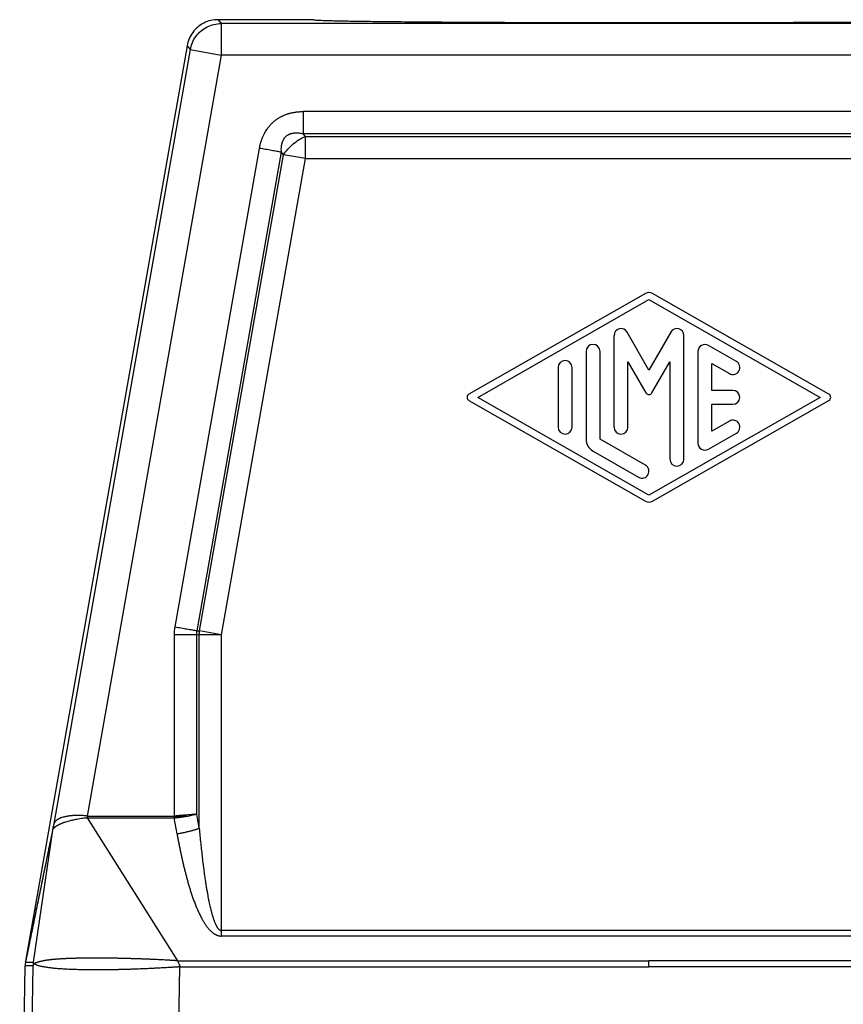
# Model space of a CAD drawing. Units: millimetres. Extents: x 50 to 347, y -115 to 95.
# Drawn here: x 123 to 143, y -36 to -13 of the extents above; entities that cross this region are included whole.
import ezdxf

# ---------------------------------------------------------------- set-up
doc = ezdxf.new("R2010")
doc.units = ezdxf.units.MM

# ---------------------------------------------------------------- blocks, each defined once
blk = doc.blocks.new('MFV_06_L32__2', base_point=(239.5, -98))
at = {"color": 7, "linetype": 'Continuous'}
for p, q in [((255.455, -26), (255.609, -26.183)), ((260, -26), (255.455, -26)), ((296.391, -26.183), (255.609, -26.183)), ((255.609, -26.183), (255.609, -27.683)), ((253.978, -27.239), (246.283, -70.879)), ((254.132, -27.423), (247.61, -64.409)), ((255.609, -27.683), (249.213, -63.955)), ((253.978, -27.239), (254.132, -27.423)), ((254.132, -27.423), (255.609, -27.683)), ((296.391, -27.683), (255.609, -27.683)), ((292.479, -30.379), (259.521, -30.379)), ((292.479, -31.439), (259.521, -31.439)), ((259.623, -31.561), (259.521, -31.439)), ((259.623, -31.561), (292.377, -31.561)), ((259.623, -32.621), (259.623, -31.561)), ((253.411, -54.938), (257.432, -32.132)), ((254.455, -55.123), (258.477, -32.316)), ((258.579, -32.437), (258.477, -32.316)), ((254.577, -55.133), (258.579, -32.437)), ((255.621, -55.317), (259.623, -32.621)), ((259.623, -32.621), (258.579, -32.437)), ((259.623, -32.621), (292.377, -32.621)), ((275.835, -39.044), (267.418, -43.855)), ((267.836, -44), (276, -39.334)), ((276, -39.334), (284.163, -44)), ((284.582, -43.855), (276.165, -39.044)), ((274.333, -41.056), (274.333, -45.42)), ((276, -42.698), (274.955, -40.889)), ((277.045, -40.889), (276, -42.698)), ((277.666, -46.944), (277.666, -41.056)), ((280.166, -42.291), (278.833, -41.529)), ((273, -41.811), (273, -45.989)), ((273.667, -45.989), (273.667, -41.811)), ((278.333, -41.818), (278.333, -46.182)), ((271.667, -42.58), (271.667, -45.42)), ((272.334, -45.42), (272.334, -42.58)), ((275, -42.3), (275.856, -43.781)), ((275, -45.42), (275, -42.3)), ((276.144, -43.781), (277, -42.3)), ((277, -42.3), (277, -46.944)), ((279, -42.392), (279.833, -42.868)), ((279, -43.667), (279, -42.392)), ((276, -48.666), (267.836, -44)), ((284.163, -44), (276, -48.666)), ((280, -43.667), (279, -43.667)), ((267.418, -44.145), (275.835, -48.956)), ((276.165, -48.956), (284.582, -44.145)), ((279, -44.333), (280, -44.333)), ((279, -45.608), (279, -44.333)), ((279.833, -45.132), (279, -45.608)), ((275.833, -47.227), (273.667, -45.989)), ((278.833, -46.471), (280.166, -45.709)), ((273.334, -46.566), (275.5, -47.805)), ((253.379, -63.955), (253.379, -55.307)), ((254.439, -63.866), (254.439, -55.307)), ((254.439, -55.307), (254.561, -55.317)), ((254.455, -55.123), (254.577, -55.133)), ((254.561, -64.539), (254.561, -55.317)), ((255.621, -55.317), (254.561, -55.317)), ((255.621, -55.317), (254.577, -55.133)), ((255.621, -69.413), (255.621, -55.317)), ((253.544, -70.855), (249.234, -64.045)), ((253.5, -64.805), (253.363, -64.044)), ((254.561, -64.539), (254.439, -63.866)), ((246.651, -70.921), (247.594, -64.513)), ((296.379, -69.413), (255.621, -69.413)), ((296.379, -69.68), (255.621, -69.68)), ((276, -71.147), (276, -70.855)), ((246, -86), (246.26, -71.12)), ((246.283, -70.882), (246.283, -70.879)), ((246.589, -73.991), (246.638, -71.077)), ((253.585, -73.991), (253.634, -71.147))]:
    blk.add_line(p, q, dxfattribs=at)
for centre, radius, start, end in [((276, -39.334), 0.333, 60.2475, 119.7519), ((274.667, -41.056), 0.333, 30, 180), ((277.333, -41.056), 0.333, 0, 150), ((273.334, -41.811), 0.333, 0, 180), ((278.666, -41.818), 0.333, 60.0184, 180), ((272, -42.58), 0.333, 0, 180), ((280, -42.58), 0.333, 240.0184, 60.0184), ((267.501, -44), 0.167, 119.7519, 240.2481), ((276, -43.698), 0.167, 210, 330), ((280, -44), 0.333, 270, 90), ((284.499, -44), 0.167, 299.7525, 60.2475), ((272, -45.42), 0.333, 180, 0), ((274.667, -45.42), 0.333, 180, 0), ((280, -45.42), 0.333, 299.9816, 119.9816), ((273.667, -45.989), 0.667, 180, 240.0184), ((278.666, -46.182), 0.333, 180, 299.9816), ((275.667, -47.516), 0.333, 240.0184, 60.0184), ((277.333, -46.944), 0.333, 180, 0), ((276, -48.666), 0.333, 240.2481, 299.7525)]:
    blk.add_arc(centre, radius, start, end, dxfattribs=at)
for points, knots in [([(255.455, -26), (255.339, -26.008), (255.106, -26.024), (254.776, -26.148), (254.482, -26.34), (254.242, -26.596), (254.062, -26.9), (254.006, -27.126), (253.978, -27.239)], [0, 0, 0, 0, 0.34827, 0.696535, 1.044798, 1.393061, 1.741327, 2.089597, 2.089597, 2.089597, 2.089597]), ([(254.132, -27.423), (254.16, -27.31), (254.216, -27.083), (254.396, -26.78), (254.636, -26.524), (254.93, -26.332), (255.26, -26.207), (255.493, -26.191), (255.609, -26.183)], [0, 0, 0, 0, 0.348256, 0.696516, 1.044779, 1.393041, 1.741302, 2.089558, 2.089558, 2.089558, 2.089558]), ([(260, -26), (260.006, -26.002), (260.03, -26.012), (260.087, -26.013), (260.18, -26.022), (260.31, -26.027), (260.477, -26.034), (260.68, -26.04), (260.919, -26.047), (261.193, -26.053), (261.501, -26.059), (261.844, -26.065), (262.219, -26.071), (262.627, -26.077), (263.066, -26.082), (263.535, -26.088), (264.078, -26.093), (264.7, -26.099), (265.403, -26.105), (266.144, -26.11), (266.922, -26.115), (267.733, -26.12), (268.573, -26.124), (269.441, -26.127), (270.436, -26.131), (271.558, -26.134), (272.807, -26.137), (274.29, -26.139), (276, -26.14), (277.71, -26.139), (279.193, -26.137), (280.442, -26.134), (281.564, -26.131), (282.559, -26.127), (283.427, -26.124), (284.267, -26.12), (285.078, -26.115), (285.856, -26.11), (286.597, -26.105), (287.3, -26.099), (287.922, -26.093), (288.465, -26.088), (288.934, -26.082), (289.373, -26.077), (289.781, -26.071), (290.156, -26.065), (290.499, -26.059), (290.807, -26.053), (291.081, -26.047), (291.32, -26.04), (291.523, -26.034), (291.69, -26.027), (291.82, -26.022), (291.913, -26.013), (291.97, -26.012), (291.994, -26.002), (292, -26)], [0, 0, 0, 0, 0.019887, 0.076299, 0.169689, 0.299985, 0.467054, 0.670423, 0.9094, 1.183507, 1.492269, 1.835205, 2.211262, 2.61919, 3.058219, 3.527582, 4.026509, 4.689312, 5.392771, 6.134904, 6.913733, 7.725753, 8.567221, 9.435793, 10.329127, 11.551665, 12.802062, 14.074228, 16.002815, 17.931402, 19.203568, 20.453965, 21.676503, 22.569837, 23.438409, 24.279877, 25.091898, 25.870726, 26.61286, 27.316318, 27.979121, 28.478048, 28.947411, 29.386441, 29.794368, 30.170425, 30.513362, 30.822123, 31.096231, 31.335207, 31.538576, 31.705646, 31.835942, 31.929331, 31.985744, 32.00563, 32.00563, 32.00563, 32.00563]), ([(257.432, -32.132), (257.436, -32.111), (257.444, -32.07), (257.456, -32.009), (257.471, -31.949), (257.486, -31.889), (257.503, -31.829), (257.522, -31.769), (257.543, -31.709), (257.566, -31.647), (257.591, -31.584), (257.618, -31.524), (257.643, -31.471), (257.667, -31.423), (257.693, -31.376), (257.728, -31.315), (257.775, -31.239), (257.827, -31.166), (257.87, -31.11), (257.904, -31.068), (257.939, -31.028), (257.975, -30.989), (258.012, -30.95), (258.05, -30.913), (258.09, -30.877), (258.131, -30.841), (258.174, -30.807), (258.219, -30.772), (258.264, -30.74), (258.311, -30.708), (258.359, -30.679), (258.407, -30.65), (258.456, -30.623), (258.523, -30.589), (258.609, -30.55), (258.696, -30.516), (258.767, -30.492), (258.821, -30.475), (258.875, -30.46), (258.93, -30.446), (258.987, -30.433), (259.046, -30.421), (259.105, -30.411), (259.165, -30.402), (259.224, -30.394), (259.284, -30.389), (259.343, -30.384), (259.402, -30.381), (259.462, -30.379), (259.502, -30.379), (259.521, -30.379)], [0, 0, 0, 0, 0.062474, 0.124659, 0.186717, 0.248811, 0.311109, 0.373785, 0.437014, 0.500976, 0.571389, 0.642367, 0.695627, 0.749266, 0.802503, 0.856162, 0.962562, 1.069897, 1.123115, 1.17667, 1.229958, 1.283442, 1.336761, 1.390205, 1.443566, 1.496968, 1.553184, 1.60935, 1.665613, 1.721733, 1.778043, 1.834126, 1.890519, 1.946521, 2.059575, 2.171553, 2.228068, 2.284103, 2.340579, 2.396657, 2.456143, 2.515207, 2.576262, 2.636654, 2.696545, 2.756093, 2.815454, 2.874782, 2.934225, 2.993929, 2.993929, 2.993929, 2.993929]), ([(259.521, -30.379), (259.521, -30.427), (259.521, -30.523), (259.521, -30.668), (259.521, -30.811), (259.521, -30.951), (259.521, -31.085), (259.521, -31.211), (259.521, -31.329), (259.521, -31.404), (259.521, -31.439)], [0, 0, 0, 0, 0.144549, 0.289824, 0.433705, 0.574025, 0.70868, 0.835737, 0.953511, 1.06066, 1.06066, 1.06066, 1.06066]), ([(258.477, -32.316), (258.475, -32.266), (258.47, -32.168), (258.478, -32.057), (258.489, -31.985), (258.495, -31.949), (258.502, -31.916), (258.51, -31.883), (258.52, -31.851), (258.531, -31.817), (258.544, -31.784), (258.57, -31.724), (258.619, -31.638), (258.696, -31.555), (258.769, -31.501), (258.815, -31.474), (258.854, -31.455), (258.886, -31.442), (258.92, -31.431), (258.964, -31.417), (259.02, -31.406), (259.087, -31.397), (259.157, -31.393), (259.226, -31.394), (259.301, -31.399), (259.375, -31.409), (259.45, -31.423), (259.498, -31.434), (259.521, -31.439)], [0, 0, 0, 0, 0.148422, 0.293741, 0.334641, 0.365161, 0.404014, 0.435713, 0.467061, 0.505377, 0.54252, 0.574058, 0.699532, 0.839015, 0.908957, 0.971498, 1.001039, 1.038314, 1.075592, 1.105872, 1.178263, 1.244843, 1.310098, 1.387412, 1.453732, 1.534247, 1.611717, 1.682564, 1.682564, 1.682564, 1.682564]), ([(258.579, -32.437), (258.645, -32.345), (258.779, -32.157), (259.032, -31.917), (259.313, -31.709), (259.521, -31.61), (259.623, -31.561)], [0, 0, 0, 0, 0.339433, 0.690943, 1.042453, 1.381886, 1.381886, 1.381886, 1.381886]), ([(258.477, -32.316), (258.442, -32.31), (258.368, -32.297), (258.252, -32.276), (258.128, -32.254), (257.996, -32.231), (257.858, -32.207), (257.717, -32.182), (257.575, -32.157), (257.48, -32.14), (257.432, -32.132)], [0, 0, 0, 0, 0.107149, 0.224923, 0.35198, 0.486635, 0.626956, 0.770836, 0.916112, 1.06066, 1.06066, 1.06066, 1.06066]), ([(253.379, -55.307), (253.379, -55.279), (253.38, -55.217), (253.386, -55.122), (253.396, -55.027), (253.406, -54.966), (253.411, -54.938)], [0, 0, 0, 0, 0.0840139, 0.1846603, 0.2860019, 0.3702108, 0.3702108, 0.3702108, 0.3702108]), ([(253.379, -55.307), (253.427, -55.307), (253.523, -55.307), (253.668, -55.307), (253.811, -55.307), (253.951, -55.307), (254.085, -55.307), (254.211, -55.307), (254.329, -55.307), (254.404, -55.307), (254.439, -55.307)], [0, 0, 0, 0, 0.144549, 0.289824, 0.433705, 0.574025, 0.70868, 0.835737, 0.953511, 1.06066, 1.06066, 1.06066, 1.06066]), ([(253.411, -54.938), (253.458, -54.947), (253.553, -54.964), (253.696, -54.989), (253.837, -55.013), (253.974, -55.038), (254.106, -55.061), (254.231, -55.083), (254.346, -55.103), (254.42, -55.116), (254.455, -55.123)], [0, 0, 0, 0, 0.144549, 0.289824, 0.433705, 0.574025, 0.70868, 0.835737, 0.953511, 1.06066, 1.06066, 1.06066, 1.06066]), ([(254.439, -55.307), (254.439, -55.29), (254.438, -55.259), (254.441, -55.214), (254.446, -55.17), (254.452, -55.139), (254.455, -55.123)], [0, 0, 0, 0, 0.051391, 0.0924677, 0.1337353, 0.1853809, 0.1853809, 0.1853809, 0.1853809]), ([(249.213, -63.955), (249.208, -63.954), (249.197, -63.953), (249.181, -63.951), (249.164, -63.949), (249.139, -63.946), (249.108, -63.943), (249.057, -63.939), (248.994, -63.934), (248.923, -63.931), (248.854, -63.929), (248.784, -63.928), (248.704, -63.929), (248.621, -63.932), (248.541, -63.937), (248.468, -63.943), (248.404, -63.95), (248.342, -63.958), (248.282, -63.967), (248.222, -63.977), (248.166, -63.989), (248.095, -64.006), (248.008, -64.031), (247.922, -64.063), (247.853, -64.097), (247.803, -64.126), (247.76, -64.157), (247.721, -64.191), (247.688, -64.228), (247.663, -64.265), (247.644, -64.299), (247.632, -64.328), (247.624, -64.351), (247.62, -64.366), (247.617, -64.379), (247.614, -64.389), (247.612, -64.4), (247.611, -64.406), (247.61, -64.409)], [0, 0, 0, 0, 0.016224, 0.032138, 0.04941, 0.066798, 0.108406, 0.143593, 0.220155, 0.296965, 0.356999, 0.427665, 0.507638, 0.595615, 0.676869, 0.749726, 0.813951, 0.869291, 0.938727, 0.995134, 1.050942, 1.112385, 1.214368, 1.320482, 1.387018, 1.444446, 1.493899, 1.548289, 1.597614, 1.643031, 1.680632, 1.716, 1.735703, 1.754243, 1.76225, 1.774424, 1.786132, 1.795122, 1.795122, 1.795122, 1.795122]), ([(249.234, -64.045), (249.223, -64.045), (249.202, -64.046), (249.172, -64.051), (249.15, -64.055), (249.134, -64.057), (249.12, -64.059), (249.099, -64.061), (249.039, -64.068), (248.939, -64.081), (248.799, -64.102), (248.672, -64.124), (248.565, -64.145), (248.483, -64.163), (248.396, -64.183), (248.298, -64.209), (248.207, -64.237), (248.136, -64.26), (248.086, -64.278), (248.04, -64.296), (247.995, -64.314), (247.954, -64.332), (247.918, -64.348), (247.891, -64.361), (247.873, -64.37), (247.855, -64.379), (247.833, -64.391), (247.803, -64.408), (247.771, -64.426), (247.74, -64.446), (247.713, -64.465), (247.686, -64.485), (247.666, -64.502), (247.651, -64.516), (247.643, -64.524), (247.637, -64.531), (247.633, -64.537), (247.628, -64.543), (247.625, -64.547), (247.624, -64.549)], [0, 0, 0, 0, 0.031325, 0.063045, 0.09099, 0.097755, 0.112616, 0.134174, 0.161029, 0.293699, 0.435822, 0.585516, 0.679842, 0.76387, 0.837964, 0.948249, 1.067325, 1.123663, 1.172675, 1.226386, 1.27142, 1.315923, 1.363246, 1.388786, 1.406515, 1.423, 1.447995, 1.483763, 1.525496, 1.557809, 1.595505, 1.623687, 1.657884, 1.674521, 1.686544, 1.692157, 1.700764, 1.707944, 1.715012, 1.715012, 1.715012, 1.715012]), ([(249.213, -63.955), (249.213, -63.957), (249.213, -63.961), (249.214, -63.966), (249.215, -63.972), (249.217, -63.98), (249.219, -63.989), (249.224, -64), (249.228, -64.011), (249.231, -64.02), (249.232, -64.028), (249.233, -64.033), (249.234, -64.039), (249.234, -64.043), (249.234, -64.045)], [0, 0, 0, 0, 0.00575138, 0.01148337, 0.01723487, 0.02302837, 0.03475944, 0.04661974, 0.05845228, 0.07010128, 0.07583472, 0.08151481, 0.08716569, 0.09282846, 0.09282846, 0.09282846, 0.09282846]), ([(249.213, -63.955), (249.22, -63.955), (249.234, -63.955), (249.251, -63.955), (249.265, -63.955), (249.273, -63.955), (249.279, -63.955), (249.283, -63.955), (249.287, -63.955), (249.3, -63.955), (249.322, -63.955), (249.365, -63.955), (249.418, -63.955), (249.502, -63.955), (249.608, -63.955), (249.778, -63.955), (249.99, -63.955), (250.329, -63.955), (250.754, -63.955), (251.446, -63.955), (252.321, -63.955), (253.026, -63.955), (253.379, -63.955)], [0, 0, 0, 0, 0.020592, 0.041493, 0.051455, 0.060769, 0.066167, 0.069195, 0.073169, 0.077143, 0.108938, 0.140733, 0.204322, 0.267911, 0.39509, 0.522268, 0.776625, 1.030983, 1.540211, 2.049439, 3.107372, 4.165305, 4.165305, 4.165305, 4.165305]), ([(249.234, -64.045), (249.238, -64.045), (249.247, -64.045), (249.258, -64.044), (249.268, -64.044), (249.274, -64.044), (249.279, -64.044), (249.283, -64.044), (249.286, -64.044), (249.3, -64.044), (249.322, -64.044), (249.364, -64.044), (249.417, -64.044), (249.501, -64.044), (249.607, -64.044), (249.776, -64.044), (249.987, -64.044), (250.325, -64.044), (250.748, -64.044), (251.437, -64.044), (252.309, -64.044), (253.011, -64.044), (253.363, -64.044)], [0, 0, 0, 0, 0.013512, 0.02687, 0.033787, 0.041021, 0.045616, 0.048692, 0.052651, 0.056611, 0.088286, 0.119962, 0.183313, 0.246664, 0.373366, 0.500067, 0.753471, 1.006875, 1.514045, 2.021214, 3.075182, 4.12915, 4.12915, 4.12915, 4.12915]), ([(253.363, -64.044), (253.408, -64.039), (253.507, -64.029), (253.659, -64.01), (253.808, -63.989), (253.904, -63.973), (253.947, -63.966)], [0, 0, 0, 0, 0.1362587, 0.2998156, 0.457921, 0.5890907, 0.5890907, 0.5890907, 0.5890907]), ([(253.371, -64), (253.37, -64.004), (253.369, -64.011), (253.367, -64.022), (253.365, -64.033), (253.363, -64.04), (253.363, -64.044)], [0, 0, 0, 0, 0.01127031, 0.02251593, 0.0337156, 0.04487978, 0.04487978, 0.04487978, 0.04487978]), ([(253.379, -63.955), (253.378, -63.959), (253.377, -63.966), (253.375, -63.978), (253.373, -63.989), (253.371, -63.996), (253.371, -64)], [0, 0, 0, 0, 0.0113141, 0.02262495, 0.03393348, 0.04522809, 0.04522809, 0.04522809, 0.04522809]), ([(253.764, -63.961), (253.734, -63.964), (253.671, -63.971), (253.575, -63.981), (253.474, -63.991), (253.406, -63.997), (253.371, -64)], [0, 0, 0, 0, 0.0902229, 0.1917129, 0.2894523, 0.3955037, 0.3955037, 0.3955037, 0.3955037]), ([(253.953, -63.911), (253.906, -63.914), (253.813, -63.922), (253.67, -63.933), (253.525, -63.944), (253.428, -63.952), (253.379, -63.955)], [0, 0, 0, 0, 0.1392495, 0.2822763, 0.4283811, 0.5757642, 0.5757642, 0.5757642, 0.5757642]), ([(253.764, -63.961), (253.777, -63.957), (253.808, -63.95), (253.854, -63.938), (253.905, -63.924), (253.936, -63.915), (253.953, -63.911)], [0, 0, 0, 0, 0.0391261, 0.0967084, 0.1431686, 0.1949331, 0.1949331, 0.1949331, 0.1949331]), ([(253.764, -63.961), (253.78, -63.961), (253.81, -63.962), (253.853, -63.963), (253.898, -63.965), (253.929, -63.966), (253.947, -63.966)], [0, 0, 0, 0, 0.0475894, 0.0905894, 0.1291499, 0.1824762, 0.1824762, 0.1824762, 0.1824762]), ([(253.947, -63.966), (253.992, -63.959), (254.08, -63.943), (254.211, -63.918), (254.33, -63.892), (254.406, -63.874), (254.439, -63.866)], [0, 0, 0, 0, 0.1369731, 0.2675209, 0.4006953, 0.50293, 0.50293, 0.50293, 0.50293]), ([(254.439, -63.866), (254.403, -63.87), (254.327, -63.878), (254.209, -63.889), (254.083, -63.9), (253.997, -63.907), (253.953, -63.911)], [0, 0, 0, 0, 0.1099727, 0.228403, 0.3554533, 0.4886954, 0.4886954, 0.4886954, 0.4886954]), ([(247.602, -64.451), (247.6, -64.462), (247.595, -64.484), (247.486, -65.033), (247.263, -66.095), (246.994, -67.414), (246.777, -68.472), (246.64, -69.138), (246.531, -69.67), (246.463, -70.003), (246.408, -70.27), (246.374, -70.437), (246.346, -70.571), (246.325, -70.673), (246.304, -70.775), (246.29, -70.844), (246.283, -70.879)], [0, 0, 0, 0, 0.035755, 0.067648, 1.679185, 3.290849, 4.105645, 4.920666, 5.328341, 5.736373, 5.940645, 6.145395, 6.248094, 6.351285, 6.456298, 6.5623, 6.5623, 6.5623, 6.5623]), ([(247.594, -64.513), (247.593, -64.516), (247.591, -64.522), (247.588, -64.532), (247.474, -65.065), (247.263, -66.122), (246.99, -67.44), (246.773, -68.498), (246.637, -69.163), (246.528, -69.694), (246.459, -70.026), (246.405, -70.291), (246.371, -70.456), (246.343, -70.588), (246.323, -70.686), (246.303, -70.783), (246.29, -70.847), (246.283, -70.879)], [0, 0, 0, 0, 0.009016, 0.018025, 0.031606, 1.642919, 3.254107, 4.068476, 4.882626, 5.289538, 5.696103, 5.899135, 6.101699, 6.20266, 6.303129, 6.401738, 6.499344, 6.499344, 6.499344, 6.499344]), ([(247.594, -64.513), (247.594, -64.511), (247.594, -64.505), (247.595, -64.498), (247.596, -64.49), (247.597, -64.482), (247.598, -64.474), (247.599, -64.466), (247.601, -64.458), (247.602, -64.453), (247.602, -64.451)], [0, 0, 0, 0, 0.00771124, 0.01562312, 0.02366751, 0.03177159, 0.03985932, 0.04785262, 0.05567235, 0.06323929, 0.06323929, 0.06323929, 0.06323929]), ([(247.624, -64.549), (247.623, -64.548), (247.621, -64.548), (247.618, -64.547), (247.615, -64.547), (247.612, -64.547), (247.61, -64.548), (247.609, -64.548), (247.608, -64.548), (247.607, -64.548), (247.606, -64.549), (247.605, -64.549), (247.605, -64.549), (247.604, -64.548), (247.603, -64.547), (247.602, -64.546), (247.601, -64.545), (247.6, -64.542), (247.598, -64.54), (247.597, -64.537), (247.596, -64.533), (247.595, -64.53), (247.595, -64.527), (247.594, -64.525), (247.594, -64.523), (247.594, -64.522), (247.594, -64.521), (247.594, -64.52), (247.594, -64.518), (247.594, -64.517), (247.594, -64.515), (247.594, -64.514), (247.594, -64.513)], [0, 0, 0, 0, 0.00328863, 0.00632132, 0.00917749, 0.01191235, 0.01455756, 0.01563448, 0.01668997, 0.01764045, 0.01836646, 0.01873206, 0.01957126, 0.02057532, 0.0217996, 0.02325286, 0.02492323, 0.02755963, 0.03058044, 0.03394179, 0.03759828, 0.04150481, 0.04386971, 0.045981, 0.04780066, 0.04928941, 0.05040689, 0.05124497, 0.0524923, 0.05407056, 0.05590248, 0.05791231, 0.05791231, 0.05791231, 0.05791231]), ([(247.61, -64.409), (247.609, -64.413), (247.608, -64.42), (247.606, -64.431), (247.604, -64.441), (247.603, -64.448), (247.602, -64.451)], [0, 0, 0, 0, 0.01013325, 0.02242598, 0.03291963, 0.04202477, 0.04202477, 0.04202477, 0.04202477]), ([(247.61, -64.409), (247.609, -64.415), (247.608, -64.426), (247.607, -64.444), (247.607, -64.461), (247.608, -64.479), (247.61, -64.496), (247.614, -64.514), (247.618, -64.531), (247.622, -64.543), (247.624, -64.549)], [0, 0, 0, 0, 0.0172004, 0.0345085, 0.0519423, 0.069518, 0.0872497, 0.1051484, 0.1232213, 0.1414717, 0.1414717, 0.1414717, 0.1414717]), ([(253.5, -64.805), (253.524, -64.801), (253.573, -64.792), (253.645, -64.778), (253.718, -64.764), (253.791, -64.749), (253.863, -64.734), (253.935, -64.717), (254.006, -64.701), (254.076, -64.684), (254.144, -64.666), (254.21, -64.648), (254.275, -64.63), (254.337, -64.612), (254.397, -64.594), (254.454, -64.576), (254.508, -64.558), (254.543, -64.545), (254.561, -64.539)], [0, 0, 0, 0, 0.073454, 0.14749, 0.221846, 0.296252, 0.370427, 0.444089, 0.516955, 0.588747, 0.65919, 0.728025, 0.795005, 0.859898, 0.922496, 0.982611, 1.040079, 1.094763, 1.094763, 1.094763, 1.094763]), ([(254.561, -64.539), (254.572, -64.661), (254.594, -64.903), (254.629, -65.259), (254.666, -65.603), (254.703, -65.935), (254.742, -66.255), (254.781, -66.561), (254.822, -66.855), (254.86, -67.115), (254.896, -67.342), (254.929, -67.536), (254.961, -67.714), (254.992, -67.878), (255.022, -68.028), (255.051, -68.164), (255.079, -68.289), (255.104, -68.395), (255.127, -68.483), (255.147, -68.559), (255.167, -68.633), (255.191, -68.713), (255.216, -68.796), (255.242, -68.874), (255.266, -68.942), (255.291, -69.006), (255.318, -69.071), (255.345, -69.129), (255.367, -69.174), (255.384, -69.205), (255.402, -69.235), (255.421, -69.265), (255.442, -69.294), (255.463, -69.321), (255.484, -69.344), (255.503, -69.361), (255.516, -69.372), (255.525, -69.379), (255.534, -69.385), (255.546, -69.393), (255.562, -69.401), (255.578, -69.407), (255.591, -69.41), (255.601, -69.412), (255.611, -69.413), (255.618, -69.413), (255.621, -69.413)], [0, 0, 0, 0, 0.369236, 0.727182, 1.07348, 1.407774, 1.729711, 2.038939, 2.33511, 2.61788, 2.829256, 3.025006, 3.205778, 3.37222, 3.524975, 3.664687, 3.791998, 3.907544, 3.991968, 4.06607, 4.140835, 4.223471, 4.316898, 4.399118, 4.47086, 4.532841, 4.605656, 4.683058, 4.723391, 4.756303, 4.789015, 4.827867, 4.863753, 4.894992, 4.930548, 4.959316, 4.970106, 4.981642, 4.993758, 5.003377, 5.024706, 5.045752, 5.054353, 5.065925, 5.075028, 5.085765, 5.085765, 5.085765, 5.085765]), ([(253.5, -64.805), (253.504, -64.829), (253.513, -64.877), (253.534, -64.989), (253.562, -65.14), (253.599, -65.331), (253.637, -65.521), (253.677, -65.711), (253.718, -65.9), (253.76, -66.09), (253.804, -66.279), (253.849, -66.467), (253.897, -66.655), (253.946, -66.843), (253.997, -67.03), (254.041, -67.186), (254.078, -67.31), (254.107, -67.403), (254.135, -67.495), (254.165, -67.588), (254.196, -67.681), (254.227, -67.774), (254.259, -67.866), (254.293, -67.959), (254.327, -68.051), (254.362, -68.142), (254.398, -68.233), (254.435, -68.324), (254.474, -68.414), (254.513, -68.504), (254.555, -68.593), (254.597, -68.681), (254.642, -68.768), (254.68, -68.84), (254.712, -68.897), (254.737, -68.94), (254.762, -68.982), (254.787, -69.024), (254.814, -69.065), (254.841, -69.106), (254.868, -69.147), (254.897, -69.187), (254.926, -69.226), (254.956, -69.265), (254.987, -69.304), (255.019, -69.341), (255.052, -69.377), (255.085, -69.412), (255.121, -69.446), (255.151, -69.474), (255.176, -69.495), (255.194, -69.51), (255.214, -69.525), (255.233, -69.54), (255.253, -69.554), (255.274, -69.567), (255.294, -69.58), (255.318, -69.594), (255.345, -69.609), (255.374, -69.623), (255.405, -69.636), (255.446, -69.652), (255.5, -69.667), (255.547, -69.675), (255.576, -69.678), (255.588, -69.679), (255.603, -69.679), (255.615, -69.679), (255.621, -69.68)], [0, 0, 0, 0, 0.073368, 0.146744, 0.340726, 0.534799, 0.728782, 0.922872, 1.116861, 1.310978, 1.504873, 1.698924, 1.892823, 2.086917, 2.280814, 2.474923, 2.571893, 2.668953, 2.765935, 2.863005, 2.961019, 3.059138, 3.157157, 3.255303, 3.35332, 3.451489, 3.549511, 3.647721, 3.745567, 3.84365, 3.941494, 4.039643, 4.137464, 4.235626, 4.284564, 4.333652, 4.382607, 4.431712, 4.48075, 4.52997, 4.57901, 4.628273, 4.677294, 4.726593, 4.775608, 4.824975, 4.873573, 4.922619, 4.971235, 5.020345, 5.044637, 5.069142, 5.093454, 5.11797, 5.142275, 5.166813, 5.191106, 5.215691, 5.248657, 5.282149, 5.315043, 5.348663, 5.414376, 5.481541, 5.491452, 5.501454, 5.519282, 5.537133, 5.537133, 5.537133, 5.537133]), ([(255.621, -69.68), (255.621, -69.669), (255.621, -69.647), (255.621, -69.613), (255.621, -69.58), (255.621, -69.547), (255.621, -69.514), (255.621, -69.48), (255.621, -69.447), (255.621, -69.425), (255.621, -69.413)], [0, 0, 0, 0, 0.0329441, 0.0660285, 0.0992288, 0.1325205, 0.1658786, 0.1992783, 0.2326945, 0.2661025, 0.2661025, 0.2661025, 0.2661025]), ([(253.544, -70.855), (253.535, -70.855), (253.518, -70.855), (253.491, -70.854), (253.464, -70.852), (253.437, -70.851), (253.416, -70.849), (253.401, -70.848), (253.393, -70.848), (253.387, -70.847), (253.381, -70.847), (253.376, -70.847), (253.366, -70.846), (253.352, -70.845), (253.325, -70.844), (253.292, -70.842), (253.246, -70.839), (253.193, -70.836), (253.132, -70.832), (253.069, -70.829), (253.004, -70.825), (252.856, -70.817), (252.625, -70.805), (252.399, -70.795), (252.259, -70.789), (252.204, -70.786), (252.148, -70.784), (252.089, -70.781), (252.029, -70.779), (251.967, -70.776), (251.903, -70.774), (251.837, -70.771), (251.77, -70.769), (251.701, -70.767), (251.63, -70.764), (251.558, -70.762), (251.484, -70.759), (251.409, -70.757), (251.332, -70.755), (251.253, -70.752), (251.173, -70.75), (251.095, -70.748), (251.018, -70.746), (250.945, -70.744), (250.873, -70.743), (250.802, -70.741), (250.734, -70.74), (250.667, -70.738), (250.601, -70.737), (250.537, -70.736), (250.475, -70.735), (250.415, -70.734), (250.357, -70.733), (250.3, -70.732), (250.245, -70.732), (250.192, -70.731), (250.141, -70.73), (250.091, -70.73), (250.044, -70.73), (249.998, -70.729), (249.949, -70.729), (249.896, -70.728), (249.836, -70.728), (249.774, -70.728), (249.711, -70.728), (249.646, -70.728), (249.58, -70.728), (249.513, -70.728), (249.444, -70.728), (249.375, -70.728), (249.304, -70.729), (249.233, -70.729), (249.16, -70.73), (249.087, -70.731), (249.014, -70.732), (248.943, -70.733), (248.874, -70.734), (248.81, -70.735), (248.747, -70.737), (248.686, -70.738), (248.627, -70.74), (248.569, -70.741), (248.514, -70.743), (248.46, -70.745), (248.408, -70.746), (248.358, -70.748), (248.309, -70.75), (248.262, -70.752), (248.216, -70.754), (248.172, -70.756), (248.13, -70.758), (248.082, -70.761), (248.029, -70.764), (247.972, -70.767), (247.917, -70.771), (247.863, -70.774), (247.811, -70.778), (247.762, -70.782), (247.714, -70.786), (247.668, -70.79), (247.623, -70.794), (247.58, -70.798), (247.539, -70.802), (247.5, -70.806), (247.462, -70.81), (247.423, -70.815), (247.383, -70.82), (247.343, -70.825), (247.304, -70.831), (247.268, -70.836), (247.233, -70.841), (247.2, -70.847), (247.162, -70.853), (247.117, -70.862), (247.065, -70.872), (247.013, -70.883), (246.97, -70.894), (246.935, -70.903), (246.909, -70.911), (246.885, -70.918), (246.863, -70.925), (246.842, -70.932), (246.823, -70.939), (246.806, -70.946), (246.789, -70.952), (246.773, -70.959), (246.759, -70.966), (246.746, -70.972), (246.733, -70.979), (246.724, -70.984), (246.717, -70.988), (246.715, -70.989), (246.713, -70.991), (246.711, -70.991), (246.71, -70.992), (246.707, -70.994), (246.703, -70.996), (246.699, -70.999), (246.698, -71)], [0, 0, 0, 0, 0.02693, 0.053256, 0.079634, 0.106716, 0.135147, 0.14414, 0.151536, 0.157745, 0.163172, 0.168226, 0.173314, 0.193045, 0.212788, 0.252375, 0.291721, 0.351195, 0.412508, 0.475617, 0.540479, 0.607053, 0.920455, 1.233928, 1.286537, 1.341139, 1.397695, 1.456165, 1.516512, 1.578696, 1.642678, 1.70842, 1.775882, 1.845026, 1.915813, 1.988204, 2.062161, 2.137644, 2.214615, 2.293035, 2.372865, 2.454067, 2.529129, 2.602654, 2.674617, 2.744993, 2.813755, 2.880878, 2.946337, 3.010106, 3.072159, 3.132471, 3.191016, 3.247768, 3.302701, 3.355791, 3.407011, 3.456335, 3.503739, 3.549195, 3.592679, 3.650672, 3.710517, 3.772104, 3.835323, 3.900061, 3.966209, 4.033655, 4.10229, 4.172001, 4.242678, 4.314211, 4.386489, 4.459401, 4.532838, 4.606687, 4.673295, 4.737992, 4.800806, 4.861767, 4.920902, 4.978242, 5.033815, 5.087648, 5.139773, 5.190216, 5.239007, 5.286174, 5.331746, 5.375752, 5.418221, 5.45918, 5.518778, 5.576335, 5.631897, 5.685513, 5.737229, 5.787092, 5.835149, 5.881448, 5.926035, 5.968958, 6.010262, 6.049997, 6.088207, 6.124941, 6.167764, 6.208572, 6.247421, 6.284367, 6.319467, 6.352777, 6.384355, 6.436225, 6.489071, 6.542289, 6.595283, 6.623863, 6.650624, 6.675637, 6.69897, 6.720692, 6.740873, 6.759578, 6.777815, 6.794789, 6.810555, 6.825167, 6.838736, 6.854057, 6.857482, 6.860889, 6.86298, 6.864247, 6.86591, 6.86756, 6.874063, 6.880462, 6.880462, 6.880462, 6.880462]), ([(253.544, -70.855), (255.421, -70.855), (259.174, -70.855), (264.793, -70.855), (270.402, -70.855), (274.134, -70.855), (276, -70.855)], [0, 0, 0, 0, 5.62937, 11.258741, 16.857212, 22.455684, 22.455684, 22.455684, 22.455684]), ([(253.544, -70.855), (253.545, -70.861), (253.545, -70.874), (253.548, -70.892), (253.552, -70.911), (253.558, -70.929), (253.565, -70.947), (253.572, -70.965), (253.581, -70.983), (253.589, -71.001), (253.597, -71.018), (253.606, -71.036), (253.613, -71.054), (253.62, -71.073), (253.626, -71.091), (253.63, -71.109), (253.633, -71.128), (253.633, -71.141), (253.634, -71.147)], [0, 0, 0, 0, 0.0187585, 0.0374787, 0.0563121, 0.0753465, 0.094614, 0.1141006, 0.1337579, 0.153515, 0.1732899, 0.1930011, 0.2125782, 0.231974, 0.2511755, 0.2702153, 0.2891813, 0.3082232, 0.3082232, 0.3082232, 0.3082232]), ([(298.456, -70.855), (296.579, -70.855), (292.826, -70.855), (287.207, -70.855), (281.598, -70.855), (277.866, -70.855), (276, -70.855)], [0, 0, 0, 0, 5.62937, 11.258741, 16.857212, 22.455684, 22.455684, 22.455684, 22.455684]), ([(246.283, -70.882), (246.279, -70.902), (246.273, -70.941), (246.266, -71), (246.261, -71.06), (246.26, -71.1), (246.26, -71.12)], [0, 0, 0, 0, 0.0596114, 0.1192441, 0.1788628, 0.2384885, 0.2384885, 0.2384885, 0.2384885]), ([(246.26, -71.12), (246.26, -71.118), (246.261, -71.116), (246.262, -71.112), (246.263, -71.108), (246.264, -71.105), (246.266, -71.102), (246.267, -71.099), (246.268, -71.097), (246.27, -71.096), (246.271, -71.094), (246.272, -71.093), (246.274, -71.092), (246.275, -71.091), (246.277, -71.09), (246.279, -71.089), (246.281, -71.088), (246.284, -71.087), (246.286, -71.086), (246.289, -71.085), (246.292, -71.084), (246.296, -71.084), (246.3, -71.083), (246.306, -71.082), (246.311, -71.082), (246.319, -71.081), (246.328, -71.08), (246.339, -71.08), (246.35, -71.079), (246.365, -71.079), (246.383, -71.079), (246.405, -71.078), (246.427, -71.078), (246.453, -71.078), (246.481, -71.078), (246.513, -71.077), (246.545, -71.077), (246.576, -71.077), (246.606, -71.077), (246.625, -71.077), (246.636, -71.077), (246.638, -71.077), (246.638, -71.077)], [0, 0, 0, 0, 0.0041469, 0.0078385, 0.0121134, 0.0157665, 0.0188777, 0.0215949, 0.0239861, 0.0261423, 0.0281087, 0.0299371, 0.0317555, 0.0334835, 0.0351397, 0.036743, 0.0398309, 0.0428154, 0.0457327, 0.0486073, 0.0514518, 0.0542763, 0.0598846, 0.0654608, 0.071018, 0.0765639, 0.0876356, 0.0986928, 0.1097423, 0.1207875, 0.1428705, 0.1649484, 0.1870234, 0.2090969, 0.2411074, 0.2731165, 0.3051249, 0.3371327, 0.3655015, 0.3938701, 0.3960185, 0.398008, 0.398008, 0.398008, 0.398008]), ([(246.283, -70.882), (246.283, -70.883), (246.283, -70.884), (246.283, -70.886), (246.283, -70.888), (246.283, -70.892), (246.284, -70.895), (246.284, -70.897), (246.285, -70.9), (246.286, -70.902), (246.287, -70.904), (246.287, -70.905), (246.289, -70.907), (246.29, -70.908), (246.291, -70.909), (246.292, -70.91), (246.294, -70.912), (246.297, -70.913), (246.299, -70.914), (246.302, -70.915), (246.304, -70.916), (246.308, -70.916), (246.312, -70.917), (246.318, -70.918), (246.323, -70.919), (246.33, -70.919), (246.339, -70.92), (246.35, -70.921), (246.361, -70.921), (246.376, -70.922), (246.394, -70.922), (246.416, -70.922), (246.438, -70.923), (246.463, -70.923), (246.492, -70.923), (246.524, -70.923), (246.556, -70.923), (246.587, -70.924), (246.616, -70.922), (246.636, -70.926), (246.647, -70.923), (246.649, -70.921), (246.65, -70.921), (246.651, -70.921)], [0, 0, 0, 0, 0.0013248, 0.0027917, 0.0060309, 0.0093064, 0.0123404, 0.0151067, 0.0175669, 0.0197758, 0.0217625, 0.0235789, 0.0253547, 0.0270165, 0.0285907, 0.0301019, 0.0329932, 0.035784, 0.0385206, 0.041231, 0.0439284, 0.0466215, 0.0520076, 0.0574063, 0.0628186, 0.0682448, 0.0791303, 0.0900517, 0.1009966, 0.1119596, 0.1339206, 0.1559139, 0.1779259, 0.1999511, 0.2319081, 0.2638775, 0.2958549, 0.327838, 0.3561886, 0.3845418, 0.3866182, 0.3893222, 0.3916981, 0.3916981, 0.3916981, 0.3916981]), ([(246.651, -70.921), (246.65, -70.928), (246.649, -70.941), (246.646, -70.961), (246.644, -70.98), (246.643, -70.996), (246.642, -71.008), (246.641, -71.017), (246.64, -71.026), (246.64, -71.036), (246.639, -71.046), (246.639, -71.056), (246.638, -71.066), (246.638, -71.073), (246.638, -71.077)], [0, 0, 0, 0, 0.0211383, 0.0410077, 0.059969, 0.078457, 0.0876709, 0.0969457, 0.1063407, 0.1159133, 0.1257174, 0.1358022, 0.1462119, 0.1569846, 0.1569846, 0.1569846, 0.1569846]), ([(246.698, -71), (246.696, -71.002), (246.692, -71.005), (246.686, -71.01), (246.681, -71.015), (246.674, -71.021), (246.666, -71.03), (246.66, -71.038), (246.656, -71.044), (246.653, -71.048), (246.651, -71.052), (246.649, -71.056), (246.647, -71.061), (246.644, -71.066), (246.643, -71.07), (246.641, -71.073), (246.64, -71.076), (246.639, -71.077), (246.638, -71.077)], [0, 0, 0, 0, 0.00778526, 0.01526707, 0.02261243, 0.02976203, 0.04352561, 0.05661739, 0.06127725, 0.06586118, 0.07016002, 0.07510551, 0.08033868, 0.08550029, 0.09023202, 0.09418521, 0.09702845, 0.09853629, 0.09853629, 0.09853629, 0.09853629]), ([(246.698, -71), (246.696, -70.998), (246.692, -70.995), (246.686, -70.989), (246.681, -70.983), (246.675, -70.975), (246.668, -70.966), (246.663, -70.956), (246.659, -70.949), (246.658, -70.945), (246.656, -70.94), (246.655, -70.936), (246.654, -70.932), (246.654, -70.929), (246.653, -70.926), (246.652, -70.923), (246.652, -70.921), (246.651, -70.921), (246.651, -70.921)], [0, 0, 0, 0, 0.00812915, 0.01608973, 0.02378677, 0.03127531, 0.04569083, 0.05944457, 0.0643669, 0.06922981, 0.07339234, 0.07757643, 0.0816242, 0.08536468, 0.08862131, 0.09121721, 0.09298962, 0.09388076, 0.09388076, 0.09388076, 0.09388076]), ([(253.634, -71.147), (253.623, -71.147), (253.603, -71.148), (253.571, -71.149), (253.539, -71.151), (253.508, -71.153), (253.477, -71.155), (253.448, -71.157), (253.42, -71.159), (253.381, -71.162), (253.328, -71.165), (253.216, -71.172), (253.058, -71.182), (252.855, -71.194), (252.652, -71.205), (252.451, -71.215), (252.25, -71.225), (252.047, -71.234), (251.842, -71.243), (251.635, -71.251), (251.43, -71.259), (251.227, -71.265), (251.026, -71.271), (250.828, -71.276), (250.632, -71.281), (250.439, -71.284), (250.25, -71.287), (250.063, -71.289), (249.88, -71.29), (249.7, -71.291), (249.524, -71.291), (249.352, -71.29), (249.184, -71.288), (249.02, -71.286), (248.861, -71.282), (248.706, -71.278), (248.556, -71.273), (248.41, -71.268), (248.27, -71.261), (248.134, -71.254), (248.004, -71.246), (247.879, -71.237), (247.76, -71.227), (247.646, -71.217), (247.538, -71.205), (247.436, -71.193), (247.339, -71.18), (247.248, -71.167), (247.164, -71.152), (247.087, -71.137), (247.018, -71.122), (246.956, -71.107), (246.899, -71.09), (246.848, -71.074), (246.802, -71.056), (246.768, -71.041), (246.743, -71.029), (246.729, -71.021), (246.719, -71.014), (246.711, -71.01), (246.704, -71.005), (246.7, -71.002), (246.698, -71)], [0, 0, 0, 0, 0.030634, 0.062237, 0.094235, 0.126044, 0.157077, 0.186745, 0.214456, 0.239621, 0.306136, 0.372629, 0.576705, 0.780313, 0.983152, 1.185172, 1.386155, 1.585967, 1.79484, 2.002023, 2.207301, 2.410494, 2.611399, 2.809834, 3.005607, 3.198535, 3.38843, 3.575121, 3.758425, 3.938177, 4.114201, 4.286339, 4.454421, 4.618301, 4.77781, 4.932816, 5.083171, 5.228743, 5.369399, 5.505012, 5.635468, 5.760644, 5.880455, 5.994777, 6.103545, 6.206646, 6.304046, 6.395637, 6.481415, 6.561288, 6.630468, 6.694484, 6.753398, 6.807187, 6.855973, 6.899783, 6.919887, 6.938806, 6.947835, 6.956579, 6.965078, 6.973247, 6.973247, 6.973247, 6.973247]), ([(253.634, -71.147), (255.495, -71.147), (259.218, -71.147), (264.808, -71.147), (270.402, -71.147), (274.134, -71.147), (276, -71.147)], [0, 0, 0, 0, 5.584738, 11.169477, 16.767948, 22.36642, 22.36642, 22.36642, 22.36642]), ([(298.366, -71.147), (296.505, -71.147), (292.782, -71.147), (287.192, -71.147), (281.598, -71.147), (277.866, -71.147), (276, -71.147)], [0, 0, 0, 0, 5.584738, 11.169477, 16.767948, 22.36642, 22.36642, 22.36642, 22.36642])]:
    blk.add_open_spline(points, degree=3, knots=knots, dxfattribs=at)
blk.add_open_spline([(254.561, -55.317), (254.562, -55.287), (254.566, -55.225), (254.573, -55.164), (254.577, -55.133)], degree=3, dxfattribs=at)
blk = doc.blocks.new('Anteriore1', base_point=(276, -62))
blk.add_blockref('MFV_06_L32__2', (239.5, -98))

msp = doc.modelspace()

# ---------------------------------------------------------------- block references
at = {"xscale": 0.5, "yscale": 0.5, "zscale": 0.5}
msp.add_blockref('Anteriore1', (138, -31), dxfattribs=at)

doc.saveas('drawing.dxf')
